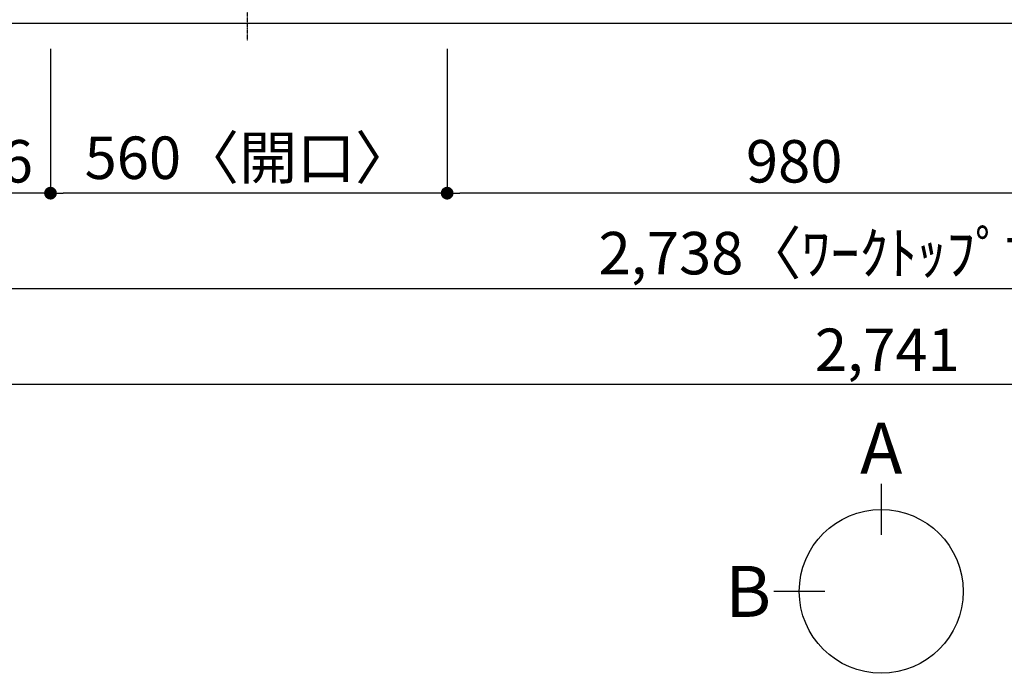
# Model space of a CAD drawing. Units: millimetres. Extents: x -109 to 26472, y -120 to 8859.
# Drawn here: x 1927 to 3317, y 5444 to 6367 of the extents above; entities that cross this region are included whole.
import ezdxf

# ---------------------------------------------------------------- set-up
doc = ezdxf.new("R2010")
doc.units = ezdxf.units.MM
doc.linetypes.add('CENTER', pattern=[2, 1.25, -0.25, 0.25, -0.25])
doc.layers.get('DEFPOINTS').update_dxf_attribs({"color": 146})
for name, color, linetype in [('126-甲板', 2, 'Continuous'), ('150-機器', 8, 'Continuous'), ('166-寸法B', 11, 'Continuous')]:
    doc.layers.add(name, color=color, linetype=linetype)
doc.styles.add('KH001', font='txt')
doc.dimstyles.new('KH1xx030', dxfattribs={"dimscale": 30, "dimtxt": 2, "dimasz": 0.6, "dimexe": 0.3, "dimexo": 1.2, "dimgap": 0.5, "dimtad": 3, "dimdec": 1, "dimdsep": 46, "dimlunit": 6, "dimtxsty": 'KH001', "dimblk": 'DOT', "dimcen": 1, "dimdle": 1, "dimclrd": 256, "dimclre": 256, "dimclrt": 256, "dimadec": 0, "dimazin": 0, "dimtfac": 1, "dimtdec": 1, "dimtix": 1, "dimtmove": 2, "dimatfit": 3, "dimldrblk": 'CLOSEDBLANK', "dimfxl": 1, "dimtolj": 1, "dimtzin": 0, "dimlwd": -1, "dimlwe": -1, "dimarcsym": 0})

# ---------------------------------------------------------------- blocks, each defined once
blk = doc.blocks.new('_Dot')
at = {"color": 0, "linetype": 'ByBlock', "lineweight": -2}
blk.add_line((-0.5, 0), (-1, 0), dxfattribs=at)
at = {"color": 0, "linetype": 'ByBlock', "const_width": 0.5}
blk.add_lwpolyline([(-0.25, 0, 1), (0.25, 0, 1)], format="xyb", close=True, dxfattribs=at)
blk = doc.blocks.new('*D278')
at = {"layer": '166-寸法B', "transparency": 16777216}
for p, q in [((2530.8, 6325.6), (2530.8, 6112.6)), ((3510.8, 6325.6), (3510.8, 6112.6)), ((3492.8, 6121.6), (2548.8, 6121.6))]:
    blk.add_line(p, q, dxfattribs=at)
at = {"layer": 'DEFPOINTS', "color": 0, "transparency": 16777216}
for p in [(2530.8, 6361.6), (3510.8, 6361.6), (2530.8, 6121.6)]:
    blk.add_point(p, dxfattribs=at)
at = {"layer": '166-寸法B', "transparency": 16777216, "xscale": 18, "yscale": 18, "zscale": 18, "rotation": 180}
blk.add_blockref('_Dot', (2530.8, 6121.6), dxfattribs=at)
at = {"layer": '166-寸法B', "transparency": 16777216, "xscale": 18, "yscale": 18, "zscale": 18}
blk.add_blockref('_Dot', (3510.8, 6121.6), dxfattribs=at)
at = {"layer": '166-寸法B', "transparency": 16777216, "insert": (3020.8, 6166.6), "char_height": 60, "attachment_point": 5, "style": 'KH001'}
blk.add_mtext('\\A1;980', dxfattribs=at)
blk = doc.blocks.new('_ClosedBlank')
at = {"color": 0, "linetype": 'ByBlock', "lineweight": -2}
for p, q in [((-1, 0.167), (0, 0)), ((-1, 0.167), (-1, -0.167)), ((0, 0), (-1, -0.167))]:
    blk.add_line(p, q, dxfattribs=at)
blk = doc.blocks.new('*D279')
at = {"layer": '166-寸法B', "transparency": 16777216}
for p, q in [((1970.8, 6325.6), (1970.8, 6112.6)), ((2530.8, 6325.6), (2530.8, 6112.6)), ((2512.8, 6121.6), (1988.8, 6121.6))]:
    blk.add_line(p, q, dxfattribs=at)
at = {"layer": 'DEFPOINTS', "color": 0, "transparency": 16777216}
for p in [(1970.8, 6361.6), (2530.8, 6361.6), (1970.8, 6121.6)]:
    blk.add_point(p, dxfattribs=at)
at = {"layer": '166-寸法B', "transparency": 16777216, "xscale": 18, "yscale": 18, "zscale": 18, "rotation": 180}
blk.add_blockref('_Dot', (1970.8, 6121.6), dxfattribs=at)
at = {"layer": '166-寸法B', "transparency": 16777216, "xscale": 18, "yscale": 18, "zscale": 18}
blk.add_blockref('_Dot', (2530.8, 6121.6), dxfattribs=at)
at = {"layer": '166-寸法B', "transparency": 16777216, "insert": (2250.8, 6171.6), "char_height": 60, "attachment_point": 5, "style": 'KH001'}
blk.add_mtext('\\A1;560〈開口〉', dxfattribs=at)
blk = doc.blocks.new('*D280')
at = {"layer": '166-寸法B', "transparency": 16777216}
for p, q in [((1784.8, 6325.6), (1784.8, 6112.6)), ((1970.8, 6325.6), (1970.8, 6112.6)), ((1952.8, 6121.6), (1802.8, 6121.6))]:
    blk.add_line(p, q, dxfattribs=at)
at = {"layer": 'DEFPOINTS', "color": 0, "transparency": 16777216}
for p in [(1784.8, 6361.6), (1970.8, 6361.6), (1784.8, 6121.6)]:
    blk.add_point(p, dxfattribs=at)
at = {"layer": '166-寸法B', "transparency": 16777216, "xscale": 18, "yscale": 18, "zscale": 18, "rotation": 180}
blk.add_blockref('_Dot', (1784.8, 6121.6), dxfattribs=at)
at = {"layer": '166-寸法B', "transparency": 16777216, "xscale": 18, "yscale": 18, "zscale": 18}
blk.add_blockref('_Dot', (1970.8, 6121.6), dxfattribs=at)
at = {"layer": '166-寸法B', "transparency": 16777216, "insert": (1877.8, 6166.6), "char_height": 60, "attachment_point": 5, "style": 'KH001'}
blk.add_mtext('\\A1;186', dxfattribs=at)
blk = doc.blocks.new('*D281')
at = {"layer": '166-寸法B', "transparency": 16777216}
for p, q in [((1784.8, 6325.6), (1784.8, 5977.6)), ((4522.8, 6325.6), (4522.8, 5977.6)), ((4504.8, 5986.6), (1802.8, 5986.6))]:
    blk.add_line(p, q, dxfattribs=at)
at = {"layer": 'DEFPOINTS', "color": 0, "transparency": 16777216}
for p in [(1784.8, 6361.6), (4522.8, 6361.6), (1784.8, 5986.6)]:
    blk.add_point(p, dxfattribs=at)
at = {"layer": '166-寸法B', "transparency": 16777216, "xscale": 18, "yscale": 18, "zscale": 18, "rotation": 180}
blk.add_blockref('_Dot', (1784.8, 5986.6), dxfattribs=at)
at = {"layer": '166-寸法B', "transparency": 16777216, "xscale": 18, "yscale": 18, "zscale": 18}
blk.add_blockref('_Dot', (4522.8, 5986.6), dxfattribs=at)
at = {"layer": '166-寸法B', "transparency": 16777216, "insert": (3153.8, 6036.9), "char_height": 60, "attachment_point": 5, "style": 'KH001'}
blk.add_mtext('\\A1;2,738〈ﾜｰｸﾄｯﾌﾟ寸法〉', dxfattribs=at)
blk = doc.blocks.new('HT-F6S_H2')
at = {"layer": '150-機器', "color": 161, "linetype": 'CENTER'}
blk.add_line((0, 309.8), (0, -271.9), dxfattribs=at)
blk = doc.blocks.new('*D298')
at = {"layer": '166-寸法B', "transparency": 16777216}
for p, q in [((1781.8, 6325.6), (1781.8, 5842.6)), ((4522.8, 6325.6), (4522.8, 5842.6)), ((4504.8, 5851.6), (1799.8, 5851.6))]:
    blk.add_line(p, q, dxfattribs=at)
at = {"layer": 'DEFPOINTS', "color": 0, "transparency": 16777216}
for p in [(1781.8, 6361.6), (4522.8, 6361.6), (1781.8, 5851.6)]:
    blk.add_point(p, dxfattribs=at)
at = {"layer": '166-寸法B', "transparency": 16777216, "xscale": 18, "yscale": 18, "zscale": 18, "rotation": 180}
blk.add_blockref('_Dot', (1781.8, 5851.6), dxfattribs=at)
at = {"layer": '166-寸法B', "transparency": 16777216, "xscale": 18, "yscale": 18, "zscale": 18}
blk.add_blockref('_Dot', (4522.8, 5851.6), dxfattribs=at)
at = {"layer": '166-寸法B', "transparency": 16777216, "insert": (3152.3, 5900.4), "char_height": 60, "attachment_point": 5, "style": 'KH001'}
blk.add_mtext('\\A1;2,741', dxfattribs=at)

msp = doc.modelspace()

# ---------------------------------------------------------------- linework, layer by layer
at = {"layer": '126-甲板'}
msp.add_lwpolyline([(4522.83, 7008.57), (1784.83, 7008.57), (1784.83, 6361.57), (4522.83, 6361.57)], close=True, dxfattribs=at)
at = {"layer": '166-寸法B'}
for p, q in [((3143.72, 5710.91), (3143.72, 5638.91)), ((3064.05, 5559.24), (2992.05, 5559.24))]:
    msp.add_line(p, q, dxfattribs=at)
msp.add_circle((3143.72, 5559.24), 115.68, dxfattribs=at)

# ---------------------------------------------------------------- block references
at = {"layer": '150-機器'}
msp.add_blockref('HT-F6S_H2', (2248.63, 6608.92), dxfattribs=at)

# ---------------------------------------------------------------- texts
at = {"layer": '166-寸法B', "char_height": 72, "attachment_point": 5, "style": 'KH001'}
for s, insert in [('{\\fArial|b0|i0|c0|p32;A}', (3143.72, 5761.31)), ('{\\fArial|b0|i0|c0|p32;B}', (2955.96, 5559.24))]:
    msp.add_mtext(s, dxfattribs=dict(at, insert=insert))

# ---------------------------------------------------------------- dimensions: what is measured, and where the dimension line sits
at = {"layer": '166-寸法B'}
for base, p1, p2, picture, middle in [((1781.83, 5851.57), (4522.83, 6361.57), (1781.83, 6361.57), '*D298', (3152.33, 5900.38)), ((1784.83, 6121.57), (1970.83, 6361.57), (1784.83, 6361.57), '*D280', (1877.83, 6166.57)), ((2530.83, 6121.57), (3510.83, 6361.57), (2530.83, 6361.57), '*D278', (3020.83, 6166.57))]:
    dim = msp.add_linear_dim(base=base, p1=p1, p2=p2, dimstyle='KH1xx030', dxfattribs=at)
    dim.commit()
    dim.dimension.update_dxf_attribs({"geometry": picture, "text_midpoint": middle})
for base, p1, p2, text, picture, middle in [((1784.83, 5986.57), (4522.83, 6361.57), (1784.83, 6361.57), '<>〈ﾜｰｸﾄｯﾌﾟ寸法〉', '*D281', (3153.83, 6036.9)), ((1970.83, 6121.57), (2530.83, 6361.57), (1970.83, 6361.57), '<>〈開口〉', '*D279', (2250.83, 6171.59))]:
    dim = msp.add_linear_dim(base=base, p1=p1, p2=p2, text=text, dimstyle='KH1xx030', dxfattribs=at)
    dim.commit()
    dim.dimension.update_dxf_attribs({"geometry": picture, "text_midpoint": middle})

doc.saveas('drawing.dxf')
